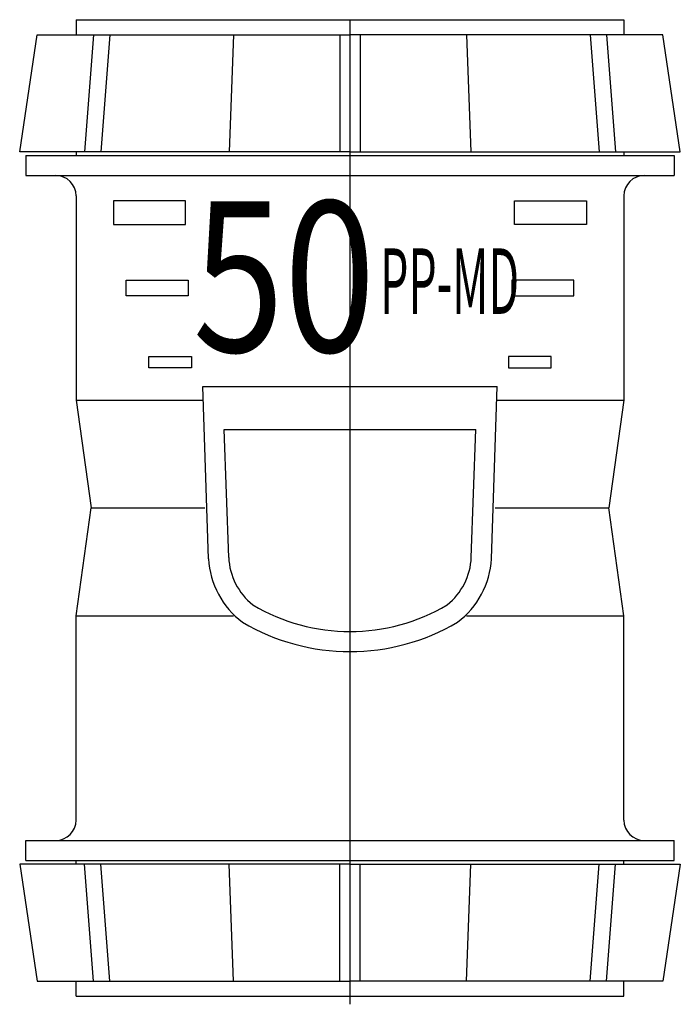
# Model space of a CAD drawing. Extents: x -32.8 to 32.8, y -97.8 to 0.
import ezdxf

# ---------------------------------------------------------------- set-up
doc = ezdxf.new("R2010")
doc.units = 0
doc.layers.get('0').update_dxf_attribs({"linetype": 'CONTINUOUS'})
doc.styles.add('INSCRIPTIONS', font='txt', dxfattribs={"width": 0.9})

# ---------------------------------------------------------------- blocks, each defined once
blk = doc.blocks.new('*U2')
at = {"linetype": 'CONTINUOUS', "style": 'INSCRIPTIONS', "width": 0.8}
blk.add_text('50', height=14.9688, dxfattribs=at).set_placement((-15.617, -32.996))
blk = doc.blocks.new('*U3')
at = {"linetype": 'CONTINUOUS', "style": 'INSCRIPTIONS', "width": 0.5}
blk.add_text('PP-MD', height=6.5, dxfattribs=at).set_placement((2.998, -29.219))

msp = doc.modelspace()

# ---------------------------------------------------------------- linework, layer by layer
for p, q in [((-27.2, 0), (-27.2, -1.5)), ((-27.2, 0), (-27.2, -1.5)), ((-27.2, 0), (27.2, 0)), ((0, 0), (0, -97.8)), ((27.2, 0), (27.2, -1.5)), ((-32.799, -13.134), (-31.076, -1.5)), ((-31.076, -1.5), (0, -1.5)), ((-25.469, -1.5), (-26.354, -13.134)), ((-23.844, -1.5), (-24.729, -13.134)), ((-11.561, -1.5), (-12, -13.134)), ((-1, -1.5), (-1, -13.134)), ((31.076, -1.5), (0, -1.5)), ((1, -1.5), (1, -13.134)), ((11.561, -1.5), (12, -13.134)), ((23.844, -1.5), (24.729, -13.134)), ((25.469, -1.5), (26.354, -13.134)), ((32.799, -13.134), (31.076, -1.5)), ((0, -13.134), (-32.799, -13.134)), ((-32.2, -13.474), (32.2, -13.474)), ((-32.2, -13.474), (-32.2, -15.474)), ((-27.2, -13.134), (-27.2, -13.474)), ((0, -13.134), (32.799, -13.134)), ((27.2, -13.134), (27.2, -13.474)), ((32.2, -13.474), (32.2, -15.474)), ((-32.2, -15.474), (32.2, -15.474)), ((-27.2, -17.5), (-27.2, -37.8)), ((27.2, -17.5), (27.2, -37.8)), ((-16.081, -27.444), (-21.806, -27.444)), ((16.081, -27.444), (21.806, -27.444)), ((-14.043, -53.539), (-14.629, -36.418)), ((-14.629, -36.418), (14.629, -36.418)), ((14.043, -53.539), (14.629, -36.418)), ((-27.2, -37.8), (-25.707, -48.5)), ((-27.2, -37.8), (-14.582, -37.8)), ((14.582, -37.8), (27.2, -37.8)), ((27.2, -37.8), (25.707, -48.5)), ((-12.047, -53.414), (-12.48, -40.69)), ((-12.48, -40.69), (12.48, -40.69)), ((12.047, -53.414), (12.48, -40.69)), ((-27.2, -59.2), (-25.707, -48.5)), ((-25.707, -48.5), (-14.409, -48.5)), ((14.409, -48.5), (25.707, -48.5)), ((27.2, -59.2), (25.707, -48.5)), ((-27.2, -59.2), (-11.584, -59.2)), ((-27.2, -79.5), (-27.2, -59.2)), ((11.584, -59.2), (27.2, -59.2)), ((27.2, -79.5), (27.2, -59.2)), ((-32.2, -81.526), (32.2, -81.526)), ((-32.2, -83.526), (-32.2, -81.526)), ((32.2, -83.526), (32.2, -81.526)), ((0, -83.866), (-32.799, -83.866)), ((-32.799, -83.866), (-31.076, -95.5)), ((-32.2, -83.526), (32.2, -83.526)), ((-27.2, -83.866), (-27.2, -83.526)), ((-25.469, -95.5), (-26.354, -83.866)), ((-23.844, -95.5), (-24.729, -83.866)), ((-11.561, -95.5), (-12, -83.866)), ((-1, -95.5), (-1, -83.866)), ((0, -83.866), (32.799, -83.866)), ((1, -95.5), (1, -83.866)), ((11.561, -95.5), (12, -83.866)), ((23.844, -95.5), (24.729, -83.866)), ((25.469, -95.5), (26.354, -83.866)), ((27.2, -83.866), (27.2, -83.526)), ((32.799, -83.866), (31.076, -95.5)), ((-31.076, -95.5), (0, -95.5)), ((-27.2, -97), (-27.2, -95.5)), ((-27.2, -97), (-27.2, -95.5)), ((31.076, -95.5), (0, -95.5)), ((27.2, -97), (27.2, -95.5)), ((-27.2, -97), (27.2, -97))]:
    msp.add_line(p, q)
for points in [[(-16.337, -17.992), (-23.494, -17.992), (-23.494, -20.349), (-16.337, -20.349)], [(16.337, -17.992), (23.494, -17.992), (23.494, -20.349), (16.337, -20.349)], [(-16.081, -27.444), (-22.238, -27.444), (-22.238, -25.883), (-16.081, -25.883)], [(16.081, -27.444), (22.238, -27.444), (22.238, -25.883), (16.081, -25.883)], [(-15.731, -34.593), (-19.99, -34.593), (-19.99, -33.452), (-15.731, -33.452)], [(15.731, -34.593), (19.99, -34.593), (19.99, -33.452), (15.731, -33.452)]]:
    msp.add_lwpolyline(points, close=True)
for centre, radius, start, end in [((-29.226, -17.5), 2.026, 0, 90), ((29.226, -17.5), 2.026, 90, 180), ((-5.679, -53.123), 8.374, 182.84597, 233.37974), ((-5.639, -53.121), 6.415, 182.61461, 231.2406), ((5.639, -53.121), 6.415, 308.7594, 357.38539), ((5.679, -53.123), 8.374, 306.62026, 357.15403), ((0, -41.833), 18.936, 239.34608, 300.65392), ((0, -41.833), 20.936, 239.34608, 300.65392), ((-29.226, -79.5), 2.026, 270, 0), ((29.226, -79.5), 2.026, 180, 270)]:
    msp.add_arc(centre, radius, start, end)

# ---------------------------------------------------------------- block references
at = {"linetype": 'CONTINUOUS'}
for name in ['*U2', '*U3']:
    msp.add_blockref(name, (0, 0), dxfattribs=at)

doc.saveas('drawing.dxf')
